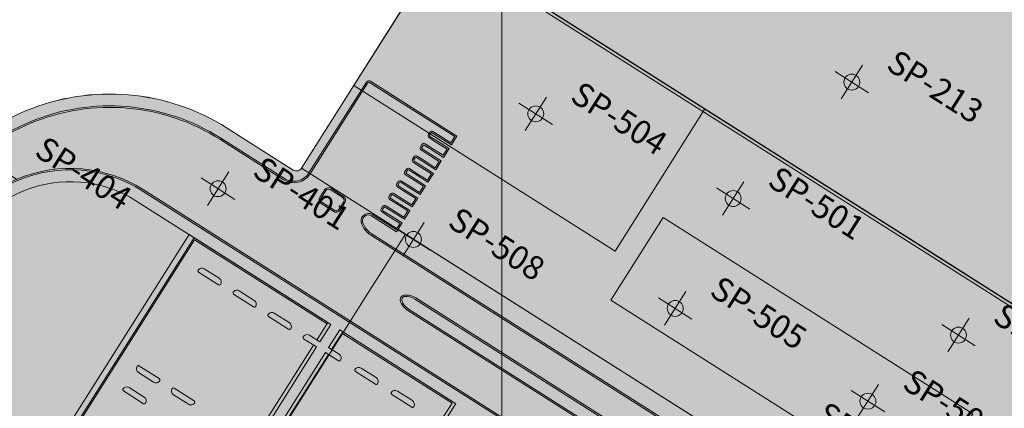
# Model space of a CAD drawing. Units: metres. Extents: x 737599 to 744433, y 6931816 to 6938007.
# Drawn here: x 741837 to 742170, y 6936588 to 6936719 of the extents above; entities that cross this region are included whole.
import ezdxf

# ---------------------------------------------------------------- set-up
doc = ezdxf.new("R2010")
doc.units = ezdxf.units.M
doc.header["$MEASUREMENT"] = 0
doc.layers.get('0').update_dxf_attribs({"color": 255})
doc.layers.add('C-HATCH-ATERRO', color=7, linetype='Continuous', true_color=0xd5ab48)
for name, color, linetype, lineweight in [('G_SP_PROGRAMADAS', 2, 'Continuous', 0), ('GRADE', 1, 'Continuous', 0), ('SEÇÕES', 7, 'Continuous', 0)]:
    doc.layers.add(name, color=color, linetype=linetype, lineweight=lineweight)
doc.styles.add('ARIAL', font='ARIAL.TTF')

# ---------------------------------------------------------------- blocks, each defined once
blk = doc.blocks.new('A$C3BAD1AB7')
at = {"color": 7, "true_color": 0xfcfcfc}
for p, q in [((741881.75, 6951806.31), (742420.6, 6951464.97)), ((741882.28, 6951807.16), (742383.28, 6951489.79)), ((741979.8, 6951744.2), (741953.05, 6951701.96)), ((741932.31, 6951669.17), (741953.07, 6951701.94)), ((741934.84, 6951667.57), (741954.24, 6951698.19)), ((741955.62, 6951698.5), (741984.85, 6951679.98)), ((741935.26, 6951667.3), (741954.66, 6951697.92)), ((741955.35, 6951698.08), (741984.16, 6951679.83)), ((741907.18, 6951682.72), (741929.55, 6951668.55)), ((741978.73, 6951680.31), (741976.74, 6951681.57)), ((741904.77, 6951678.92), (741926.3, 6951665.29)), ((741905.04, 6951679.34), (741926.56, 6951665.71)), ((741975.64, 6951681.32), (741975.18, 6951680.6)), ((741975.43, 6951679.5), (741977.42, 6951678.24)), ((741976.06, 6951681.05), (741975.6, 6951680.34)), ((741975.7, 6951679.92), (741977.69, 6951678.66)), ((741978.46, 6951679.89), (741976.47, 6951681.15)), ((741977.42, 6951678.24), (741981.51, 6951675.65)), ((741977.69, 6951678.66), (741982.2, 6951675.8)), ((741982.98, 6951677.03), (741978.46, 6951679.89)), ((741982.82, 6951677.72), (741978.73, 6951680.31)), ((741984.16, 6951679.83), (741982.82, 6951677.72)), ((741984.85, 6951679.98), (741982.98, 6951677.03)), ((741972.99, 6951677.14), (741972.53, 6951676.42)), ((741972.78, 6951675.32), (741974.77, 6951674.06)), ((741973.41, 6951676.87), (741972.95, 6951676.15)), ((741973.05, 6951675.74), (741975.04, 6951674.48)), ((741975.81, 6951675.7), (741973.82, 6951676.96)), ((741976.08, 6951676.13), (741974.09, 6951677.39)), ((741980.33, 6951672.84), (741975.81, 6951675.7)), ((741980.17, 6951673.53), (741976.08, 6951676.13)), ((741981.51, 6951675.65), (741980.17, 6951673.53)), ((741982.2, 6951675.8), (741980.33, 6951672.84)), ((741970.34, 6951672.96), (741969.88, 6951672.24)), ((741970.76, 6951672.69), (741970.31, 6951671.97)), ((741970.4, 6951671.56), (741972.39, 6951670.3)), ((741973.16, 6951671.52), (741971.17, 6951672.78)), ((741973.43, 6951671.95), (741971.44, 6951673.21)), ((741977.52, 6951669.35), (741973.43, 6951671.95)), ((741974.77, 6951674.06), (741978.86, 6951671.46)), ((741975.04, 6951674.48), (741979.55, 6951671.62)), ((741979.55, 6951671.62), (741977.68, 6951668.66)), ((741967.69, 6951668.78), (741967.23, 6951668.06)), ((741968.11, 6951668.51), (741967.66, 6951667.79)), ((741970.52, 6951667.34), (741968.53, 6951668.6)), ((741970.78, 6951667.76), (741968.79, 6951669.02)), ((741970.13, 6951671.14), (741972.12, 6951669.88)), ((741972.12, 6951669.88), (741976.21, 6951667.28)), ((741972.39, 6951670.3), (741976.9, 6951667.44)), ((741977.68, 6951668.66), (741973.16, 6951671.52)), ((741978.86, 6951671.46), (741977.52, 6951669.35)), ((741967.48, 6951666.95), (741969.47, 6951665.69)), ((741967.75, 6951667.38), (741969.74, 6951666.12)), ((741969.47, 6951665.69), (741973.56, 6951663.1)), ((741969.74, 6951666.12), (741974.25, 6951663.26)), ((741975.03, 6951664.48), (741970.52, 6951667.34)), ((741974.88, 6951665.17), (741970.78, 6951667.76)), ((741976.21, 6951667.28), (741974.88, 6951665.17)), ((741976.9, 6951667.44), (741975.03, 6951664.48)), ((741878.8, 6951661.99), (742266.71, 6951416.26)), ((741940.18, 6951661.94), (741938.52, 6951659.32)), ((741940.6, 6951661.67), (741938.94, 6951659.05)), ((741946.29, 6951659.25), (741941.98, 6951661.98)), ((741946.56, 6951659.67), (741942.25, 6951662.4)), ((741965.04, 6951664.59), (741964.59, 6951663.88)), ((741964.83, 6951662.77), (741966.82, 6951661.51)), ((741965.46, 6951664.33), (741965.01, 6951663.61)), ((741965.1, 6951663.19), (741967.09, 6951661.93)), ((741967.87, 6951663.16), (741965.88, 6951664.42)), ((741968.13, 6951663.58), (741966.14, 6951664.84)), ((741967.09, 6951661.93), (741971.61, 6951659.07)), ((741972.38, 6951660.3), (741967.87, 6951663.16)), ((741972.23, 6951660.99), (741968.13, 6951663.58)), ((741973.56, 6951663.1), (741972.23, 6951660.99)), ((741974.25, 6951663.26), (741972.38, 6951660.3)), ((741878.53, 6951661.57), (742243.63, 6951430.29)), ((741962.39, 6951660.41), (741961.94, 6951659.69)), ((741962.18, 6951658.59), (741964.17, 6951657.33)), ((741962.81, 6951660.15), (741962.36, 6951659.43)), ((741962.45, 6951659.01), (741964.44, 6951657.75)), ((741965.22, 6951658.98), (741963.23, 6951660.24)), ((741965.48, 6951659.4), (741963.5, 6951660.66)), ((741969.73, 6951656.12), (741965.22, 6951658.98)), ((741969.58, 6951656.81), (741965.48, 6951659.4)), ((741966.82, 6951661.51), (741970.92, 6951658.92)), ((741970.92, 6951658.92), (741969.58, 6951656.81)), ((741971.61, 6951659.07), (741969.73, 6951656.12)), ((741876.39, 6951658.19), (741896.06, 6951645.73)), ((741938.98, 6951657.25), (741943.29, 6951654.52)), ((741939.25, 6951657.67), (741943.56, 6951654.94)), ((741946.6, 6951657.87), (741944.94, 6951655.25)), ((741947.02, 6951657.6), (741945.36, 6951654.98)), ((741959.74, 6951656.23), (741959.29, 6951655.51)), ((741960.16, 6951655.96), (741959.71, 6951655.25)), ((741962.57, 6951654.8), (741960.58, 6951656.06)), ((741962.84, 6951655.22), (741960.85, 6951656.48)), ((741966.93, 6951652.63), (741962.84, 6951655.22)), ((741964.17, 6951657.33), (741968.27, 6951654.74)), ((741964.44, 6951657.75), (741968.96, 6951654.89)), ((741964.43, 6951647.75), (741955.99, 6951653.11)), ((741964.28, 6951648.44), (741956.25, 6951653.53)), ((741959.54, 6951654.41), (741961.52, 6951653.15)), ((741959.8, 6951654.83), (741961.79, 6951653.57)), ((741961.52, 6951653.15), (741965.62, 6951650.56)), ((741961.79, 6951653.57), (741966.31, 6951650.71)), ((741967.08, 6951651.94), (741962.57, 6951654.8)), ((741968.27, 6951654.74), (741966.93, 6951652.63)), ((741968.96, 6951654.89), (741967.08, 6951651.94)), ((741953.16, 6951649.38), (741952.7, 6951650.26)), ((741953.61, 6951649.61), (741953.14, 6951650.49)), ((741965.62, 6951650.56), (741964.28, 6951648.44)), ((741966.31, 6951650.71), (741964.43, 6951647.75)), ((741838.18, 6951558.1), (741894.37, 6951646.8)), ((741840.94, 6951558.72), (741896.06, 6951645.73)), ((741841.63, 6951558.87), (741896.22, 6951645.04)), ((741894.37, 6951646.8), (741941.27, 6951617.12)), ((741896.06, 6951645.73), (741942.27, 6951616.46)), ((741896.22, 6951645.04), (741940.99, 6951616.68)), ((741955.62, 6951646.71), (742191.36, 6951497.37)), ((741955.89, 6951647.13), (742191.63, 6951497.8)), ((741899.5, 6951635.27), (741904.57, 6951632.06)), ((741897.58, 6951634.11), (741904.34, 6951629.83)), ((741909.41, 6951626.62), (741916.17, 6951622.34)), ((741911.32, 6951627.77), (741916.39, 6951624.56)), ((741970.64, 6951625), (742152.02, 6951510.1)), ((741970.91, 6951625.42), (742152.29, 6951510.52)), ((741921.23, 6951619.13), (741927.99, 6951614.85)), ((741923.15, 6951620.28), (741928.22, 6951617.07)), ((741968.23, 6951621.2), (742149.62, 6951506.3)), ((741968.5, 6951621.62), (742149.88, 6951506.72)), ((741937.51, 6951611.19), (741941.26, 6951617.1)), ((741938.52, 6951610.54), (741942.28, 6951616.48)), ((741934.98, 6951612.79), (741938.52, 6951610.54)), ((741941.48, 6951608.67), (741945.23, 6951614.6)), ((741942.5, 6951608.03), (741946.24, 6951613.94)), ((741945.23, 6951614.58), (741984.51, 6951589.7)), ((741945.97, 6951613.52), (741983.23, 6951589.92)), ((741946.25, 6951613.95), (741983.51, 6951590.36)), ((741916.37, 6951577.82), (741936.44, 6951609.5)), ((741917.39, 6951577.17), (741937.45, 6951608.85)), ((741933.06, 6951611.64), (741937.45, 6951608.85)), ((741941.48, 6951608.67), (741945.03, 6951606.42)), ((741920.34, 6951575.3), (741940.41, 6951606.98)), ((741921.36, 6951574.66), (741941.42, 6951606.34)), ((741940.41, 6951606.98), (741944.8, 6951604.2)), ((741877.09, 6951602.7), (741884.27, 6951598.15)), ((741952.46, 6951601.71), (741957.53, 6951598.5)), ((741877.29, 6951600.21), (741882.36, 6951597)), ((741950.55, 6951600.56), (741957.31, 6951596.28)), ((741874.08, 6951595.14), (741879.15, 6951591.93)), ((741872.16, 6951593.99), (741878.92, 6951589.7)), ((741889.12, 6951592.72), (741894.18, 6951589.51)), ((741889.34, 6951594.94), (741896.1, 6951590.66)), ((741962.8, 6951592.8), (741969.56, 6951588.52)), ((741964.71, 6951593.95), (741969.78, 6951590.74)), ((741979.75, 6951584.43), (741983.23, 6951589.92)), ((741980.76, 6951583.79), (741984.52, 6951589.72))]:
    blk.add_line(p, q, dxfattribs=at)
at = {"color": 7, "true_color": 0xfcfcfc, "extrusion": (0, 0, -1)}
for centre, radius, start, end in [((-741955.09, 6951697.65), 1, 32.3529, 122.3529), ((-741955.09, 6951697.65), 0.5, 32.3529, 122.3529), ((-741867.58, 6951620.21), 74, 12.3529, 122.3529), ((-741867.58, 6951620.21), 70, 12.3529, 122.3529), ((-741867.58, 6951620.21), 69.5, 12.3529, 122.3529), ((-741930.62, 6951670.24), 2, 212.3529, 302.3529), ((-741929.77, 6951670.78), 6.5, 212.3529, 302.3529), ((-741929.77, 6951670.78), 6, 212.3529, 302.3529), ((-741903.76, 6951630.79), 1.5, 122.3529, 212.3529), ((-741904.61, 6951630.25), 0.5, 212.3529, 302.3529), ((-741967.18, 6951624.83), 1.5, 341.2956, 83.4107), ((-741967.18, 6951624.83), 1, 341.2956, 83.4107), ((-741967.7, 6951620.36), 6, 83.4107, 122.352), ((-741967.7, 6951620.36), 5.5, 83.4107, 122.352), ((-741916.43, 6951622.76), 0.5, 212.3529, 302.3529), ((-741915.59, 6951623.3), 1.5, 122.3529, 212.3529), ((-741971.44, 6951626.27), 6, 302.3634, 341.2956), ((-741971.44, 6951626.27), 5.5, 302.3634, 341.2956), ((-741928.26, 6951615.27), 0.5, 212.3529, 302.3529), ((-741927.42, 6951615.8), 1.5, 122.3529, 212.3529), ((-741944.23, 6951605.16), 1.5, 122.3529, 212.3529), ((-741878.09, 6951601.48), 1.5, 302.3529, 32.3529), ((-741877.25, 6951602.01), 0.5, 32.3529, 122.3529), ((-741945.07, 6951604.62), 0.5, 212.3529, 302.3529), ((-741956.73, 6951597.24), 1.5, 122.3529, 212.3529), ((-741957.57, 6951596.7), 0.5, 212.3529, 302.3529), ((-741878.34, 6951590.66), 1.5, 122.3529, 212.3529), ((-741889.92, 6951593.98), 1.5, 302.3529, 32.3529), ((-741889.07, 6951594.52), 0.5, 32.3529, 122.3529), ((-741879.19, 6951590.13), 0.5, 212.3529, 302.3529), ((-741969.82, 6951588.94), 0.5, 212.3529, 302.3529), ((-741968.98, 6951589.48), 1.5, 122.3529, 212.3529)]:
    blk.add_arc(centre, radius, start, end, dxfattribs=at)
at = {"color": 7, "true_color": 0xfcfcfc}
for centre, radius, start, end in [((741976.31, 6951680.89), 0.8, 57.6471, 147.6471), ((741975.86, 6951680.17), 0.8, 147.6471, 237.6471), ((741975.86, 6951680.17), 0.3, 147.6471, 237.6471), ((741976.31, 6951680.89), 0.3, 57.6471, 147.6471), ((741973.21, 6951675.99), 0.8, 147.6471, 237.6471), ((741973.21, 6951675.99), 0.3, 147.6471, 237.6471), ((741973.66, 6951676.71), 0.8, 57.6471, 147.6471), ((741973.66, 6951676.71), 0.3, 57.6471, 147.6471), ((741970.56, 6951671.81), 0.8, 147.6471, 237.6471), ((741970.56, 6951671.81), 0.3, 147.6471, 237.6471), ((741971.01, 6951672.53), 0.8, 57.6471, 147.6471), ((741971.01, 6951672.53), 0.3, 57.6471, 147.6471), ((741854.19, 6951623.14), 45.99, 57.6469, 167.6471), ((741854.19, 6951623.14), 45.49, 57.6469, 167.6471), ((741968.36, 6951668.35), 0.8, 57.6471, 147.6471), ((741968.36, 6951668.35), 0.3, 57.6471, 147.6471), ((741965.72, 6951664.17), 0.8, 57.6471, 147.6471), ((741967.91, 6951667.63), 0.8, 147.6471, 237.6471), ((741967.91, 6951667.63), 0.3, 147.6471, 237.6471), ((741854.19, 6951623.14), 41.49, 57.6473, 167.6471), ((741941.45, 6951661.13), 1.5, 57.6471, 147.6471), ((741941.45, 6951661.13), 1, 57.6471, 147.6471), ((741965.26, 6951663.45), 0.8, 147.6471, 237.6471), ((741965.26, 6951663.45), 0.3, 147.6471, 237.6471), ((741965.72, 6951664.17), 0.3, 57.6471, 147.6471), ((741939.79, 6951658.51), 1.5, 147.6471, 237.6471), ((741939.79, 6951658.51), 1, 147.6471, 237.6471), ((741945.75, 6951658.4), 1, 327.6471, 57.6471), ((741945.75, 6951658.4), 1.5, 327.6471, 57.6471), ((741962.61, 6951659.27), 0.8, 147.6471, 237.6471), ((741962.61, 6951659.27), 0.3, 147.6471, 237.6471), ((741963.07, 6951659.98), 0.8, 57.6471, 147.6471), ((741963.07, 6951659.98), 0.3, 57.6471, 147.6471), ((741944.09, 6951655.79), 1.5, 237.6471, 327.6471), ((741944.09, 6951655.79), 1, 237.6471, 327.6471), ((741959.96, 6951655.09), 0.8, 147.6471, 237.6471), ((741959.96, 6951655.09), 0.3, 147.6471, 237.6471), ((741960.42, 6951655.8), 0.8, 57.6471, 147.6471), ((741960.42, 6951655.8), 0.3, 57.6471, 147.6471), ((741954.92, 6951651.42), 2.5, 57.6471, 207.649), ((741954.92, 6951651.42), 2, 57.6471, 207.649), ((741959.36, 6951652.62), 7, 207.6471, 237.6471), ((741959.36, 6951652.62), 6.5, 207.6471, 237.6471), ((741898.69, 6951634), 1.5, 57.6471, 147.6471), ((741897.85, 6951634.53), 0.5, 147.6471, 237.6471), ((741909.68, 6951627.04), 0.5, 147.6471, 237.6471), ((741910.52, 6951626.51), 1.5, 57.6471, 147.6471), ((741921.5, 6951619.55), 0.5, 147.6471, 237.6471), ((741922.35, 6951619.02), 1.5, 57.6471, 147.6471), ((741933.33, 6951612.06), 0.5, 147.6471, 237.6471), ((741934.17, 6951611.52), 1.5, 57.6475, 147.6471), ((741951.66, 6951600.45), 1.5, 57.6471, 147.6471), ((741950.82, 6951600.98), 0.5, 147.6471, 237.6471), ((741873.27, 6951593.87), 1.5, 57.6471, 147.6471), ((741883.16, 6951598.26), 1.5, 237.6471, 327.6471), ((741884, 6951597.73), 0.5, 327.6471, 57.6471), ((741872.43, 6951594.41), 0.5, 147.6471, 237.6471), ((741963.07, 6951593.22), 0.5, 147.6471, 237.6471), ((741963.91, 6951592.69), 1.5, 57.6471, 147.6471), ((741894.99, 6951590.77), 1.5, 237.6471, 327.6471), ((741895.83, 6951590.24), 0.5, 327.6471, 57.6471)]:
    blk.add_arc(centre, radius, start, end, dxfattribs=at)
blk = doc.blocks.new('perc')
at = {"layer": 'G_SP_PROGRAMADAS'}
h = blk.add_hatch(color=256, dxfattribs=at)
h.paths.add_polyline_path([(-2.69, 0), (0, 0), (0, 2.69, 0.414214)])
h.paths.add_polyline_path([(0, -2.69, 0.414214), (2.69, 0), (0, 0)])
blk.add_line((0, 6.72), (0, -6.72), dxfattribs=at)
at = {"layer": 'G_SP_PROGRAMADAS', "linetype": 'Continuous'}
blk.add_line((6.72, 0), (-6.72, 0), dxfattribs=at)
at = {"layer": 'G_SP_PROGRAMADAS'}
blk.add_circle((0, 0), 2.69, dxfattribs=at)
at = {"layer": 'G_SP_PROGRAMADAS', "style": 'ARIAL'}
blk.add_attdef('FURO', (3.45, 4.94), '', height=4, dxfattribs=at)
at = {"layer": 'G_SP_PROGRAMADAS', "style": 'ARIAL', "flags": 1}
for tag, p in [('PROF', (3.45, 0.44)), ('NORTE', (3.45, -4.06)), ('ESTE', (3.45, -8.56))]:
    blk.add_attdef(tag, p, '', height=4, dxfattribs=at)
blk = doc.blocks.new('A$C5AF2010E')
at = {"layer": 'G_SP_PROGRAMADAS', "color": 7, "true_color": 0xfcfcfc}
ref = blk.add_blockref('perc', (742118.27, 6936698.24), dxfattribs=dict(at, rotation=327.5))
ref.add_attrib('FURO', 'SP-213', (742129.41, 6936702.86), dxfattribs={"layer": '0', "height": 8, "rotation": 327.5, "style": 'ARIAL'})
ref = blk.add_blockref('perc', (742011.48, 6936687.53), dxfattribs=dict(at, rotation=327.5))
ref.add_attrib('FURO', 'SP-504', (742022.62, 6936692.15), dxfattribs={"layer": '0', "height": 8, "rotation": 327.5, "style": 'ARIAL'})
ref = blk.add_blockref('perc', (741830.52, 6936669.02), dxfattribs=dict(at, rotation=327.5))
ref.add_attrib('FURO', 'SP-404', (741841.65, 6936673.64), dxfattribs={"layer": '0', "height": 8, "rotation": 327.5, "style": 'ARIAL'})
ref = blk.add_blockref('perc', (741904.15, 6936662.26), dxfattribs=dict(at, rotation=327.5))
ref.add_attrib('FURO', 'SP-401', (741915.29, 6936666.87), dxfattribs={"layer": '0', "height": 8, "rotation": 327.5, "style": 'ARIAL'})
ref = blk.add_blockref('perc', (742078.18, 6936658.94), dxfattribs=dict(at, rotation=327.5))
ref.add_attrib('FURO', 'SP-501', (742089.31, 6936663.56), dxfattribs={"layer": '0', "height": 8, "rotation": 327.5, "style": 'ARIAL'})
ref = blk.add_blockref('perc', (741970.15, 6936645.14), dxfattribs=dict(at, rotation=327.5))
ref.add_attrib('FURO', 'SP-508', (741981.28, 6936649.76), dxfattribs={"layer": '0', "height": 8, "rotation": 327.5, "style": 'ARIAL'})
ref = blk.add_blockref('perc', (742058.59, 6936621.87), dxfattribs=dict(at, rotation=327.5))
ref.add_attrib('FURO', 'SP-505', (742069.73, 6936626.49), dxfattribs={"layer": '0', "height": 8, "rotation": 327.5, "style": 'ARIAL'})
ref = blk.add_blockref('perc', (742154.3, 6936612.86), dxfattribs=dict(at, rotation=327.5))
ref.add_attrib('FURO', 'SP-502', (742165.44, 6936617.48), dxfattribs={"layer": '0', "height": 8, "rotation": 327.5, "style": 'ARIAL'})
ref = blk.add_blockref('perc', (742123.7, 6936590.56), dxfattribs=dict(at, rotation=327.5))
ref.add_attrib('FURO', 'SP-506', (742134.83, 6936595.18), dxfattribs={"layer": '0', "height": 8, "rotation": 327.5, "style": 'ARIAL'})
ref = blk.add_blockref('perc', (742094.53, 6936579.45, -2.79), dxfattribs=dict(at, rotation=327.5))
ref.add_attrib('FURO', 'SP-509', (742105.67, 6936584.07, -2.79), dxfattribs={"layer": '0', "height": 8, "rotation": 327.5, "style": 'ARIAL'})

msp = doc.modelspace()

# ---------------------------------------------------------------- hatches: boundary and pattern name
at = {"layer": 'C-HATCH-ATERRO', "true_color": 0xfde0a5}
h = msp.add_hatch(color=41, dxfattribs=at)
h.paths.add_polyline_path([(742396.284, 6936481.75), (742383, 6936490.16), (742316.215, 6936532.441), (742068.606, 6936689.126), (742038.27, 6936641.218), (741949.997, 6936697.113), (741932.306, 6936669.168), (742276.371, 6936451.346), (742299.599, 6936488.037), (742371.475, 6936442.539), (742384.642, 6936463.333)])
h.paths.add_polyline_path([(742159.096, 6936586.302), (742054.544, 6936652.504), (742036.886, 6936624.617), (742141.437, 6936558.415)], flags=16)
at = {"layer": 'SEÇÕES', "true_color": 0x05ff05}
h = msp.add_hatch(color=3, dxfattribs=at)
edge = h.paths.add_edge_path()
edge.add_ellipse((743875.434, 6936295.864), major_axis=(-7.368, 4.694), ratio=0.9230769, start_angle=102.63623, end_angle=180, ccw=False)
edge.add_line((743872.818, 6936288.201), (743872.478, 6936287.665))
edge.add_arc((743864.453, 6936274.992), 15, -32.34204, 57.65796, ccw=False)
edge.add_line((743877.126, 6936266.967), (743866.383, 6936250))
edge.add_line((743866.383, 6936250), (743878.219, 6936250))
edge.add_line((743878.219, 6936250), (743888.25, 6936265.842))
edge.add_arc((743871.353, 6936276.541), 20, 327.65796, 395.08933)
edge.add_line((743887.718, 6936288.039), (743882.801, 6936291.171))
h.paths.add_polyline_path([(743878.219, 6936250), (743866.383, 6936250), (743862.046, 6936243.151), (743873.666, 6936242.81)])
edge = h.paths.add_edge_path()
edge.add_ellipse((743875.434, 6936295.864), major_axis=(-7.368, 4.694), ratio=0.9230769, start_angle=180, end_angle=190.30066)
edge.add_arc((743871.353, 6936276.541), 20, 52.75418, 57.65796)
edge.add_line((743882.052, 6936293.439), (743877.828, 6936296.114))
edge.add_line((743877.828, 6936296.114), (743877.027, 6936294.849))
edge.add_line((743877.027, 6936294.849), (743882.801, 6936291.171))
edge = h.paths.add_edge_path()
edge.add_ellipse((743875.434, 6936295.864), major_axis=(-7.368, 4.694), ratio=0.9230769, start_angle=180, end_angle=190.30066, ccw=False)
edge.add_line((743882.801, 6936291.171), (743887.718, 6936288.039))
edge.add_arc((743871.353, 6936276.541), 20, 35.08933, 52.75418)
edge = h.paths.add_edge_path()
edge.add_ellipse((743875.434, 6936295.864), major_axis=(-7.368, 4.694), ratio=0.9230769, start_angle=102.63623, end_angle=180)
edge.add_line((743882.801, 6936291.171), (743877.027, 6936294.849))
edge.add_line((743877.027, 6936294.849), (743872.818, 6936288.201))
edge = h.paths.add_edge_path(flags=17)
edge.add_ellipse((742256.243, 6936729.251), major_axis=(-7.368, 4.694), ratio=0.9230769, start_angle=73.53314, end_angle=90, ccw=False)
edge.add_line((742250, 6936724.06), (742250, 6936719.451))
edge.add_line((742250, 6936719.451), (742251.911, 6936722.45))
edge = h.paths.add_edge_path()
edge.add_ellipse((742256.243, 6936729.251), major_axis=(-7.368, 4.694), ratio=0.9230769, start_angle=73.53314, end_angle=90)
edge.add_line((742251.911, 6936722.45), (742256.243, 6936729.251))
edge.add_line((742256.243, 6936729.251), (742250, 6936733.229))
edge.add_line((742250, 6936733.229), (742250, 6936724.06))
edge = h.paths.add_edge_path(flags=17)
edge.add_ellipse((742256.243, 6936729.251), major_axis=(-7.368, 4.694), ratio=0.9230769, start_angle=0, end_angle=73.53314)
edge.add_line((742250, 6936724.06), (742250, 6936733.229))
edge.add_line((742250, 6936733.229), (742248.876, 6936733.945))
edge = h.paths.add_edge_path()
edge.add_ellipse((742256.243, 6936729.251), major_axis=(-7.368, 4.694), ratio=0.9230769, start_angle=270, end_angle=347.38344)
edge.add_line((742250, 6936735.317), (742250, 6936733.229))
edge.add_line((742250, 6936733.229), (742256.243, 6936729.251))
edge.add_line((742256.243, 6936729.251), (742260.576, 6936736.052))
edge = h.paths.add_edge_path(flags=17)
edge.add_ellipse((742256.243, 6936729.251), major_axis=(-7.368, 4.694), ratio=0.9230769, start_angle=180, end_angle=270)
edge.add_line((742260.576, 6936736.052), (742256.243, 6936729.251))
edge.add_line((742256.243, 6936729.251), (742263.611, 6936724.558))
edge = h.paths.add_edge_path(flags=17)
edge.add_ellipse((742256.243, 6936729.251), major_axis=(-7.368, 4.694), ratio=0.9230769, start_angle=90, end_angle=180)
edge.add_line((742263.611, 6936724.558), (742256.243, 6936729.251))
edge.add_line((742256.243, 6936729.251), (742251.911, 6936722.45))
edge = h.paths.add_edge_path(flags=17)
edge.add_ellipse((742256.243, 6936729.251), major_axis=(-7.368, 4.694), ratio=0.9230769, start_angle=347.38344, end_angle=360)
edge.add_line((742248.876, 6936733.945), (742250, 6936733.229))
edge.add_line((742250, 6936733.229), (742250, 6936735.317))
edge = h.paths.add_edge_path()
edge.add_ellipse((742256.243, 6936729.251), major_axis=(-7.368, 4.694), ratio=0.9230769, start_angle=270, end_angle=347.38344, ccw=False)
edge.add_line((742260.576, 6936736.052), (742263.133, 6936740.066))
edge.add_line((742263.133, 6936740.066), (742250, 6936743.913))
edge.add_line((742250, 6936743.913), (742250, 6936735.317))
edge = h.paths.add_edge_path()
edge.add_ellipse((742256.243, 6936729.251), major_axis=(-7.368, 4.694), ratio=0.9230769, start_angle=180, end_angle=270, ccw=False)
edge.add_ellipse((742256.243, 6936729.251), major_axis=(-7.368, 4.694), ratio=0.9230769, start_angle=90, end_angle=180, ccw=False)
edge.add_line((742251.911, 6936722.45), (742250, 6936719.451))
edge.add_line((742250, 6936719.451), (742250, 6936708.273))
edge.add_line((742250, 6936708.273), (742320.081, 6936663.899))
edge.add_line((742320.081, 6936663.899), (742334.529, 6936686.707))
edge.add_line((742334.529, 6936686.707), (742360.28, 6936694.434))
edge.add_line((742360.28, 6936694.434), (742378.752, 6936699.977))
edge.add_line((742378.752, 6936699.977), (742309.808, 6936726.393))
edge.add_line((742309.808, 6936726.393), (742263.133, 6936740.066))
edge.add_line((742263.133, 6936740.066), (742260.576, 6936736.052))
edge = h.paths.add_edge_path()
edge.add_ellipse((742256.243, 6936729.251), major_axis=(-7.368, 4.694), ratio=0.9230769, start_angle=0, end_angle=73.53314, ccw=False)
edge.add_ellipse((742256.243, 6936729.251), major_axis=(-7.368, 4.694), ratio=0.9230769, start_angle=347.38344, end_angle=360, ccw=False)
edge.add_line((742250, 6936735.317), (742250, 6936743.913))
edge.add_line((742250, 6936743.913), (742239.178, 6936747.083))
edge.add_line((742239.178, 6936747.083), (742224.734, 6936724.271))
edge.add_line((742224.734, 6936724.271), (742250, 6936708.273))
edge.add_line((742250, 6936708.273), (742250, 6936724.06))
edge = h.paths.add_edge_path()
edge.add_line((742178.626, 6936942.172), (742195.421, 6936983.13))
edge.add_line((742195.421, 6936983.13), (742218.395, 6937019.398))
edge.add_arc((742240.021, 6937005.699), 25.6, 57.64708, 147.64708, ccw=False)
edge.add_line((742253.72, 6937027.325), (742172.687, 6937079.204))
edge.add_line((742172.687, 6937079.204), (742172.454, 6937078.804))
edge.add_arc((742157.769, 6937056.574), 26.643, -43.83458, 56.55126, ccw=False)
edge.add_line((742176.987, 6937038.122), (742157.406, 6937007.211))
edge.add_line((742157.406, 6937007.211), (742127.551, 6936974.527))
edge.add_arc((742116.476, 6936984.643), 15, 247.70465, 317.58989, ccw=False)
edge.add_line((742110.785, 6936970.765), (742069.827, 6936987.559))
edge.add_line((742069.827, 6936987.559), (741678.493, 6937235.456))
edge.add_arc((741746.721, 6937343.162), 127.498, 203.49195, 237.64708, ccw=False)
edge.add_arc((742078.191, 6937440.681), 472.3, 185.83658, 198.30554, ccw=False)
edge.add_arc((741630.674, 6937395.369), 22.5, 153.13719, 186.93633, ccw=False)
edge.add_arc((741623.576, 6937443.789), 40.393, 212.89104, 251.26588, ccw=False)
edge.add_arc((741630.949, 6937451.435), 50.794, 185.46158, 215.6171, ccw=False)
edge.add_arc((741548.984, 6937379.222), 74.337, 65.01233, 70.29779)
edge.add_line((741574.045, 6937449.207), (741568.583, 6937440.533))
edge.add_arc((741626.747, 6937403.906), 68.735, 147.80007, 192.21911)
edge.add_arc((746422.282, 6938442.411), 4975.43, 192.219106, 193.302441)
edge.add_arc((741734.36, 6937334.022), 158.259, 193.30244, 239.65714)
edge.add_line((741654.412, 6937197.442), (742045.746, 6936949.545))
edge.add_line((742045.746, 6936949.545), (742078.43, 6936919.689))
edge.add_arc((742068.314, 6936908.614), 15, -112.29574, 47.58989, ccw=False)
edge.add_line((742062.623, 6936894.736), (742021.665, 6936911.53))
edge.add_line((742021.665, 6936911.53), (741969.38, 6936944.651))
edge.add_line((741969.38, 6936944.651), (741882.282, 6936807.156))
edge.add_line((741882.282, 6936807.156), (741990.431, 6936738.689))
edge.add_line((741990.431, 6936738.689), (741993.396, 6936743.37))
edge.add_line((741993.396, 6936743.37), (741995.983, 6936747.453))
edge.add_line((741995.983, 6936747.453), (741998.357, 6936751.201))
edge.add_line((741998.357, 6936751.201), (742000, 6936753.795))
edge.add_line((742000, 6936753.795), (742006.248, 6936763.657))
edge.add_line((742006.248, 6936763.657), (742008.669, 6936767.479))
edge.add_line((742008.669, 6936767.479), (742017.843, 6936781.962))
edge.add_line((742017.843, 6936781.962), (742047.988, 6936762.878))
edge.add_line((742047.988, 6936762.878), (742069.76, 6936749.094))
edge.add_line((742069.76, 6936749.094), (742091.365, 6936735.417))
edge.add_line((742091.365, 6936735.417), (742124.516, 6936787.781))
edge.add_line((742124.516, 6936787.781), (742145.635, 6936774.403))
edge.add_line((742145.635, 6936774.403), (742172.125, 6936816.219))
edge.add_line((742172.125, 6936816.219), (742166.911, 6936819.522))
edge.add_line((742166.911, 6936819.522), (742134.226, 6936849.377))
edge.add_arc((742144.343, 6936860.452), 15, 67.70426, 227.58989, ccw=False)
edge.add_line((742150.033, 6936874.331), (742190.992, 6936857.536))
edge.add_line((742190.992, 6936857.536), (742294.923, 6936791.699))
edge.add_line((742294.923, 6936791.699), (742312.138, 6936775.974))
edge.add_line((742312.138, 6936775.974), (742307.747, 6936847.656))
edge.add_line((742307.747, 6936847.656), (742308.615, 6936849.026))
edge.add_line((742308.615, 6936849.026), (742178.36, 6936931.489))
edge.add_arc((742181.691, 6936936.751), 6.228, 119.47732, 237.66961, ccw=False)
edge = h.paths.add_edge_path()
edge.add_line((741795.294, 6936636.036), (741782.832, 6936579.132))
edge.add_arc((741825.813, 6936569.719), 44, 167.64708, 237.64708)
edge.add_line((741802.267, 6936532.549), (741866.495, 6936491.863))
edge.add_arc((741761.609, 6936326.288), 196, 42.66699, 57.64708, ccw=False)
edge.add_line((741905.729, 6936459.125), (741946.506, 6936414.868))
edge.add_arc((741990.105, 6936455.038), 59.283, 222.65703, 253.67746)
edge.add_arc((741506.899, 6934805.016), 1660.037, 71.616691, 73.677463, ccw=False)
edge.add_arc((741922.291, 6936054.945), 342.892, 58.67746, 71.61669, ccw=False)
edge.add_line((742100.545, 6936347.861), (742226.487, 6936268.081))
edge.add_arc((742397.194, 6936537.562), 319, 237.64708, 258.71869)
edge.add_line((742334.789, 6936224.726), (742340.401, 6936241.995))
edge.add_arc((742345.19, 6936256.737), 15.5, 123.75209, 252.00011, ccw=False)
edge.add_arc((742450.754, 6936098.761), 205.5, 102.67029, 123.75209, ccw=False)
edge.add_line((742405.68, 6936299.257), (742411.056, 6936317.163))
edge.add_arc((742400.812, 6936318.992), 10.405, 349.87756, 417.99501)
edge.add_line((742406.327, 6936327.815), (742415.979, 6936343.058))
edge.add_arc((742669.37, 6936881.855), 595.407, 237.960939, 244.812888, ccw=False)
edge.add_line((742353.508, 6936377.137), (742338.629, 6936386.562))
edge.add_line((742338.629, 6936386.562), (742330.224, 6936397.433))
edge.add_line((742330.224, 6936397.433), (742327.73, 6936393.466))
edge.add_line((742327.73, 6936393.466), (742318.492, 6936378.901))
edge.add_line((742318.492, 6936378.901), (742309.368, 6936364.489))
edge.add_line((742309.368, 6936364.489), (742303.983, 6936355.984))
edge.add_line((742303.983, 6936355.984), (742300.123, 6936349.887))
edge.add_line((742300.123, 6936349.887), (742297.818, 6936346.246))
edge.add_line((742297.818, 6936346.246), (742267.391, 6936349.601))
edge.add_line((742267.391, 6936349.601), (742252.438, 6936353.093))
edge.add_line((742252.438, 6936353.093), (742239.344, 6936361.388))
edge.add_line((742239.344, 6936361.388), (742222.832, 6936381.765))
edge.add_line((742222.832, 6936381.765), (742209.779, 6936397.873))
edge.add_line((742209.779, 6936397.873), (742193.452, 6936408.216))
edge.add_line((742193.452, 6936408.216), (742170.69, 6936422.635))
edge.add_line((742170.69, 6936422.635), (742161.874, 6936428.219))
edge.add_line((742161.874, 6936428.219), (742142.62, 6936440.416))
edge.add_line((742142.62, 6936440.416), (742127.483, 6936435.208))
edge.add_line((742127.483, 6936435.208), (742096.507, 6936440.033))
edge.add_line((742096.507, 6936440.033), (742070.403, 6936456.569))
edge.add_line((742070.403, 6936456.569), (742053.07, 6936467.549))
edge.add_line((742053.07, 6936467.549), (742025.752, 6936484.854))
edge.add_line((742025.752, 6936484.854), (742012.425, 6936493.296))
edge.add_line((742012.425, 6936493.296), (741994.44, 6936504.689))
edge.add_line((741994.44, 6936504.689), (741957.74, 6936527.938))
edge.add_line((741957.74, 6936527.938), (741931.566, 6936544.518))
edge.add_line((741931.566, 6936544.518), (741946.015, 6936567.327))
edge.add_line((741946.015, 6936567.327), (741925.318, 6936580.437))
edge.add_line((741925.318, 6936580.437), (741935.125, 6936595.919))
edge.add_line((741935.125, 6936595.919), (741945.047, 6936611.583))
edge.add_line((741945.047, 6936611.583), (741954.453, 6936626.43))
edge.add_line((741954.453, 6936626.43), (741967.437, 6936646.928))
edge.add_line((741967.437, 6936646.928), (741932.306, 6936669.168))
edge.add_arc((741930.617, 6936670.239), 2, 237.64708, 327.64697, ccw=False)
edge.add_line((741929.547, 6936668.549), (741907.18, 6936682.717))
edge.add_arc((741867.581, 6936620.205), 74, 57.64708, 167.64708)
edge = h.paths.add_edge_path()
edge.add_line((742547.83, 6936502.48), (742436.134, 6936573.217))
edge.add_line((742436.134, 6936573.217), (742470.374, 6936627.302))
edge.add_line((742470.374, 6936627.302), (742416.088, 6936661.676))
edge.add_line((742416.088, 6936661.676), (742383.403, 6936691.532))
edge.add_arc((742393.52, 6936702.607), 15, 190.09927, 227.58989, ccw=False)
edge.add_line((742378.752, 6936699.977), (742360.28, 6936694.434))
edge.add_line((742360.28, 6936694.434), (742334.529, 6936686.707))
edge.add_line((742334.529, 6936686.707), (742320.08, 6936663.898))
edge.add_line((742320.08, 6936663.898), (742337.554, 6936652.836))
edge.add_line((742337.554, 6936652.836), (742351.757, 6936643.844))
edge.add_line((742351.757, 6936643.844), (742364.582, 6936635.724))
edge.add_line((742364.582, 6936635.724), (742386.659, 6936621.748))
edge.add_line((742386.659, 6936621.748), (742403.899, 6936610.833))
edge.add_line((742403.899, 6936610.833), (742419.343, 6936601.056))
edge.add_line((742419.343, 6936601.056), (742405.499, 6936579.17))
edge.add_line((742405.499, 6936579.17), (742395.631, 6936563.591))
edge.add_line((742395.631, 6936563.591), (742386.162, 6936548.644))
edge.add_line((742386.162, 6936548.644), (742370.934, 6936558.291))
edge.add_line((742370.934, 6936558.291), (742348.992, 6936572.19))
edge.add_line((742348.992, 6936572.19), (742344.878, 6936565.695))
edge.add_line((742344.878, 6936565.695), (742340.593, 6936558.931))
edge.add_line((742340.593, 6936558.931), (742337.204, 6936553.581))
edge.add_line((742337.204, 6936553.581), (742335.452, 6936550.815))
edge.add_line((742335.452, 6936550.815), (742330.455, 6936542.927))
edge.add_line((742330.455, 6936542.927), (742328.16, 6936539.305))
edge.add_line((742328.16, 6936539.305), (742325.529, 6936535.15))
edge.add_line((742325.529, 6936535.15), (742324.218, 6936533.08))
edge.add_line((742324.218, 6936533.08), (742322.723, 6936530.72))
edge.add_line((742322.723, 6936530.72), (742321.638, 6936529.007))
edge.add_line((742321.638, 6936529.007), (742396.284, 6936481.75))
edge.add_line((742396.284, 6936481.75), (742371.475, 6936442.539))
edge.add_line((742371.475, 6936442.539), (742299.6, 6936488.042))
edge.add_line((742299.6, 6936488.042), (742276.371, 6936451.346))
edge.add_line((742276.371, 6936451.346), (742350.092, 6936404.666))
edge.add_line((742350.092, 6936404.666), (742365.566, 6936429.103))
edge.add_line((742365.566, 6936429.103), (742462.502, 6936367.723))
edge.add_line((742462.502, 6936367.723), (742547.83, 6936502.48))
edge = h.paths.add_edge_path()
edge.add_line((742530.676, 6936602), (743432.749, 6936031.552))
edge.add_line((743432.749, 6936031.552), (743434.179, 6936042.521))
edge.add_line((743434.179, 6936042.521), (742535.927, 6936610.511))
edge.add_arc((742519.961, 6936585.04), 30.062, 57.92122, 77.0368)
edge.add_line((742526.705, 6936614.335), (742470.374, 6936627.302))
edge.add_line((742470.374, 6936627.302), (742464.693, 6936618.328))
edge.add_line((742464.693, 6936618.328), (742524.332, 6936604.62))
edge.add_arc((742519.971, 6936585.069), 20.031, 57.69728, 77.42543, ccw=False)
edge = h.paths.add_edge_path()
edge.add_line((743482.774, 6936218.471), (743443.776, 6936156.871))
edge.add_arc((743415.473, 6936174.789), 33.497, 237.6735, 327.66262, ccw=False)
edge.add_line((743397.561, 6936146.483), (743309.03, 6936202.541))
edge.add_line((743309.03, 6936202.541), (743313.426, 6936209.484))
edge.add_arc((743270.065, 6936236.94), 51.323, 327.65796, 388.39515)
edge.add_line((743315.213, 6936261.347), (743241.398, 6936402.26))
edge.add_line((743241.398, 6936402.26), (743048.039, 6936524.627))
edge.add_line((743048.039, 6936524.627), (743047.884, 6936524.248))
edge.add_arc((742768.135, 6936082.896), 522.543, 29.60243, 57.6317, ccw=False)
edge.add_arc((738379.672, 6933747.565), 5493.517, 27.407479, 28.170296, ccw=False)
edge.add_arc((616700.965, 6883260.078), 137211.672, 22.71257569, 22.72961739, ccw=False)
edge.add_arc((743268.708, 6936236.986), 4, -117.4312, 24.95308, ccw=False)
edge.add_line((743266.865, 6936233.435), (743230.504, 6936252.308))
edge.add_line((743230.504, 6936252.308), (743082.119, 6936346.303))
edge.add_line((743082.119, 6936346.303), (743069.819, 6936326.878))
edge.add_line((743069.819, 6936326.878), (743002.559, 6936369.466))
edge.add_line((743002.559, 6936369.466), (743014.872, 6936388.904))
edge.add_line((743014.872, 6936388.904), (742440.557, 6936752.714))
edge.add_line((742440.557, 6936752.714), (742413.814, 6936710.497))
edge.add_line((742413.814, 6936710.497), (742440.168, 6936699.691))
edge.add_line((742440.168, 6936699.691), (743373.465, 6936108.478))
edge.add_arc((743417.603, 6936178.155), 82.48, 237.64708, 327.66062)
edge.add_line((743487.29, 6936134.033), (743538.111, 6936214.288))
edge.add_line((743538.111, 6936214.288), (743475.974, 6936254.099))
edge.add_line((743475.974, 6936254.099), (743474.84, 6936253.785))
edge.add_arc((743461.141, 6936232.159), 25.6, -32.32184, 57.64708, ccw=False)
h.paths.add_polyline_path([(743190.614, 6936844.137), (743181.191, 6936840.791), (743231.744, 6936698.425), (743239.891, 6936688.22), (743872.478, 6936287.665), (743877.828, 6936296.114), (743248.159, 6936694.821), (743240.011, 6936705.026)])
h.paths.add_polyline_path([(742068.638, 6936689.177), (741980.365, 6936745.072), (741949.997, 6936697.113), (742038.27, 6936641.218)])
h.paths.add_polyline_path([(742159.096, 6936586.302), (742054.544, 6936652.504), (742036.886, 6936624.617), (742141.437, 6936558.415)], flags=17)
at = {"layer": 'SEÇÕES', "true_color": 0xebebeb}
h = msp.add_hatch(dxfattribs=at)
h.set_pattern_fill('GRAVEL', scale=20, style=0)
h.set_pattern_definition([(195.67076, (743037.7341, 6936398.1), (-231.4741399, -66.4809817), [2.69072, -266.38176]), (152.62766, (743035.1434, 6936397.3732), (213.4680649, -111.4961363), [4.61736, -457.1185]), (100.16836, (743031.043, 6936399.4961), (51.2797392, -292.8658232), [3.25576, -322.32064]), (234.93166, (743021.7782, 6936399.44455), (230.8862756, 327.24842136), [4.20476, -416.27116]), (260.49166, (743019.3623, 6936396.0031), (43.9062081, 256.2659752), [4.1231, -408.18746]), (324.93166, (743018.6812, 6936391.9366), (-327.24842136, 230.8862756), [4.20476, -416.27116]), (5.35216, (743022.1227, 6936389.5208), (-326.66057957, -29.88085325), [5.56058, -550.49698]), (39.91326, (743027.659, 6936390.03945), (353.6697225, 296.84629245), [5.24976, -519.72642]), (89.08756, (743031.6857, 6936393.4078), (3.9134959, 305.2616675), [4.219, -417.68146]), (142.89436, (743031.7528, 6936397.6263), (175.1719608, -134.5911799), [4.81664, -236.01526]), (190.05536, (743027.91146, 6936400.5321), (-320.46265398, -57.47772002), [6.22896, -616.6675]), (106.47206, (743038.3996, 6936388.6831), (-54.0851314, 176.2804645), [2.12602, -210.47688]), (139.12716, (743037.7968, 6936390.7219), (198.2670753, -172.88771406), [4.04474, -400.43022]), (192.658, (743034.738, 6936393.369), (-10.69945, -16.8974), [2.82842, -25.45584]), (170.85656, (743034.8394, 6936396.1454), (105.88586, -19.70243), [1.52316, -150.7923]), (259.45936, (743033.3356, 6936396.3874), (15.200956, 61.391624), [2.15406, -105.54924]), (358.62176, (743032.9415, 6936394.2697), (72.091061, 1.696503), [3.49858, -113.12046]), (129.22306, (743036.439, 6936394.1855), (23.09536, -38.296264), [2.52982, -60.71574]), (344.04746, (743023.5351, 6936402.5931), (201.072212, -56.3024479), [3.544, -350.8569]), (38.00416, (743026.9426, 6936401.619), (-185.2834285, -143.0735989), [2.97322, -294.34816]), (260.85656, (743038.579, 6936397.565), (19.70243, 105.88586), [3.0463, -149.26916]), (311.26846, (743038.0949, 6936394.5574), (-136.8756834, 157.6865478), [3.544, -350.8569]), (307.10196, (743016.9014, 6936392.1167), (-63.0881344, 87.2919714), [3.4176, -167.46248]), (262.43306, (743018.963, 6936389.391), (33.207135, 239.368513), [2.86356, -283.49286]), (34.45936, (743028.0485, 6936380.5606), (87.292039, 63.0880417), [3.0463, -149.26916]), (345.01196, (743030.5603, 6936382.2843), (-262.4638488, 71.5033669), [3.35262, -331.90848]), (37.10196, (743019.7688, 6936385.8033), (-87.2919714, -63.0881344), [1.7088, -169.17128]), (68.96786, (743027.0347, 6936381.2026), (25.900447, 78.288999), [1.0198, -100.96058]), (133.62176, (743027.4007, 6936382.1544), (39.992756, -48.995706), [4.1231, -78.339]), (153.66696, (743024.5562, 6936385.1392), (179.6733465, -90.0970921), [3.821, -378.27846]), (271.34806, (743031.9786, 6936392.749), (4.501477, 44.494236), [2.88444, -69.22658]), (320.81516, (743032.04644, 6936389.8653), (265.85665686, -215.68551684), [5.03588, -498.55126]), (28.60336, (743035.9498, 6936386.6835), (-142.4857008, -75.483954), [2.05912, -203.85348]), (57.658, (743037.758, 6936387.67), (-6.19794, 27.59684), [1.2, -18.8]), (87.91436, (743024.5392, 6936385.8601), (-7.3066805, -161.079514), [2.77848, -275.0704]), (15.67076, (743024.6403, 6936388.6368), (231.4741399, 66.4809817), [5.38144, -263.69104]), (327.658, (743029.822, 6936390.09), (27.59684, 6.19794), [5.2, -14.8]), (292.96276, (743034.215, 6936387.3085), (-94.0775894, 225.2762958), [3.16228, -313.06548]), (221.71256, (743035.4488, 6936384.3968), (-59.69518, -56.89012), [2.91204, -142.69016]), (175.30396, (743033.27495, 6936382.4591), (-428.04491615, 34.31541544), [4.7413, -469.38948]), (143.08406, (743028.54956, 6936382.8473), (-208.9667014, 155.9901258), [5.01598, -496.58148])])
h.paths.add_polyline_path([(743014.869, 6936388.906), (743002.559, 6936369.466), (743069.819, 6936326.878), (743082.12, 6936346.305)])
h.paths.add_polyline_path([(742318.492, 6936378.901), (742327.717, 6936393.474), (742339.182, 6936411.582), (742339.16, 6936411.596), (742294.081, 6936440.135), (742294.109, 6936440.117), (742284.924, 6936445.931), (742280.711, 6936448.598), (742276.371, 6936451.346), (741967.437, 6936646.928), (741954.453, 6936626.43), (741945.047, 6936611.583), (741935.125, 6936595.919), (741925.318, 6936580.437), (741946.015, 6936567.327), (741931.566, 6936544.518), (741957.74, 6936527.938), (741994.44, 6936504.689), (742012.425, 6936493.296), (742025.752, 6936484.854), (742053.07, 6936467.549), (742070.403, 6936456.569), (742096.507, 6936440.033), (742127.483, 6936435.208), (742142.62, 6936440.416), (742161.874, 6936428.219), (742170.69, 6936422.635), (742193.452, 6936408.216), (742209.779, 6936397.873), (742222.832, 6936381.765), (742239.344, 6936361.388), (742252.438, 6936353.093), (742267.391, 6936349.601), (742297.818, 6936346.246), (742300.123, 6936349.887), (742303.983, 6936355.984), (742309.368, 6936364.489)])
edge = h.paths.add_edge_path()
edge.add_arc((743141.391, 6936922.99), 20, 19.54945, 57.65796)
edge.add_line((743152.09, 6936939.887), (742980.174, 6937048.745))
edge.add_arc((742965.207, 6937025.081), 28, 7.66316, 57.68754, ccw=False)
edge.add_line((742992.957, 6937028.815), (743145.282, 6936932.363))
edge.add_arc((743137.257, 6936919.69), 15, 19.54945, 57.65796, ccw=False)
edge.add_line((743151.392, 6936924.709), (743181.191, 6936840.791))
edge.add_line((743181.191, 6936840.791), (743190.614, 6936844.137))
edge.add_line((743190.614, 6936844.137), (743160.238, 6936929.682))
h.paths.add_polyline_path([(742309.808, 6936726.393), (742378.752, 6936699.977), (742380.848, 6936710.634), (742388.947, 6936716.893), (742399.21, 6936716.485), (742413.814, 6936710.497), (742440.557, 6936752.714), (742422.151, 6936764.373), (742421.108, 6936766.602), (742419.486, 6936770.067), (742415.77, 6936781.188), (742405.692, 6936787.569), (742323.987, 6936839.294), (742308.615, 6936849.026), (742307.747, 6936847.656), (742312.138, 6936775.974), (742327.607, 6936761.844), (742332.36, 6936752.741), (742330.162, 6936742.742), (742322.391, 6936736.08), (742311.8, 6936736.89), (742270.842, 6936753.685), (742172.125, 6936816.219), (742145.635, 6936774.403), (742124.516, 6936787.781), (742091.365, 6936735.417), (742017.843, 6936781.962), (741998.357, 6936751.201), (741995.983, 6936747.453), (741993.396, 6936743.37), (741990.431, 6936738.689), (742316.215, 6936532.441), (742321.638, 6936529.007), (742322.723, 6936530.72), (742324.218, 6936533.08), (742335.452, 6936550.815), (742337.204, 6936553.581), (742340.593, 6936558.931), (742348.992, 6936572.19), (742386.162, 6936548.644), (742405.499, 6936579.17), (742419.343, 6936601.056), (742403.899, 6936610.833), (742320.08, 6936663.898), (742320.081, 6936663.899), (742224.734, 6936724.271), (742239.178, 6936747.083)])
h.paths.add_polyline_path([(743873.666, 6936242.81), (743862.046, 6936243.151), (743656.991, 6935919.313), (743647.613, 6935912.704), (743636.308, 6935914.655), (743434.179, 6936042.521), (743432.749, 6936031.552), (743635.19, 6935903.533), (743650.264, 6935900.931), (743662.768, 6935909.743)])

# ---------------------------------------------------------------- linework, layer by layer
at = {"layer": 'GRADE', "color": 20}
msp.add_line((742000, 6936122.19), (742000, 6937820.677), dxfattribs=at)
at = {"layer": 'SEÇÕES', "color": 7, "true_color": 0xfcfcfc}
for points in [[(742406.327, 6936327.815), (742415.979, 6936343.058, -0.0299062), (742353.508, 6936377.137), (742338.629, 6936386.562), (742330.224, 6936397.433), (742339.182, 6936411.582, -0.0000001), (742294.109, 6936440.117), (742317.334, 6936476.807), (742299.599, 6936488.037), (742276.371, 6936451.346), (741932.31, 6936669.166)], [(741932.306, 6936669.168, -0.4142136), (741929.547, 6936668.549), (741907.18, 6936682.717, 0.5205671), (741795.294, 6936636.036), (741782.832, 6936579.132, 0.3152988), (741802.267, 6936532.549), (741866.495, 6936491.863, -0.0655435), (741905.775, 6936459.075), (741946.506, 6936414.868, 0.1361848), (741973.443, 6936398.145, -0.0089921), (742030.43, 6936380.338, -0.0565181), (742100.545, 6936347.861), (742226.487, 6936268.081, 0.0922022)]]:
    msp.add_lwpolyline(points, format="xyb", dxfattribs=at)
for points in [[(741980.356, 6936745.067), (741932.306, 6936669.168), (742276.371, 6936451.346), (742299.599, 6936488.037), (742371.475, 6936442.539), (742384.642, 6936463.333), (742396.284, 6936481.75), (742316.215, 6936532.441), (741980.356, 6936745.067)], [(742017.758, 6936721.389), (742321.638, 6936529.007)], [(742276.371, 6936451.346), (741967.437, 6936646.928), (741954.453, 6936626.43), (741945.047, 6936611.583), (741935.125, 6936595.919), (741925.318, 6936580.437), (741946.015, 6936567.327), (741931.566, 6936544.518), (741957.74, 6936527.938), (741994.44, 6936504.689), (742012.425, 6936493.296), (742025.752, 6936484.854), (742053.07, 6936467.549), (742070.403, 6936456.569), (742096.507, 6936440.033), (742127.483, 6936435.208), (742142.62, 6936440.416), (742161.874, 6936428.219), (742170.69, 6936422.635)]]:
    msp.add_lwpolyline(points, dxfattribs=at)
for points in [[(742068.638, 6936689.177), (741980.365, 6936745.072), (741949.997, 6936697.113), (742038.27, 6936641.218)], [(742159.096, 6936586.302), (742054.544, 6936652.504), (742036.886, 6936624.617), (742141.437, 6936558.415)]]:
    msp.add_lwpolyline(points, close=True, dxfattribs=at)

# ---------------------------------------------------------------- block references
at = {"color": 7}
msp.add_blockref('A$C5AF2010E', (0, 0), dxfattribs=at)
at = {"layer": 'SEÇÕES'}
msp.add_blockref('A$C3BAD1AB7', (0, -15000), dxfattribs=at)

doc.saveas('drawing.dxf')
